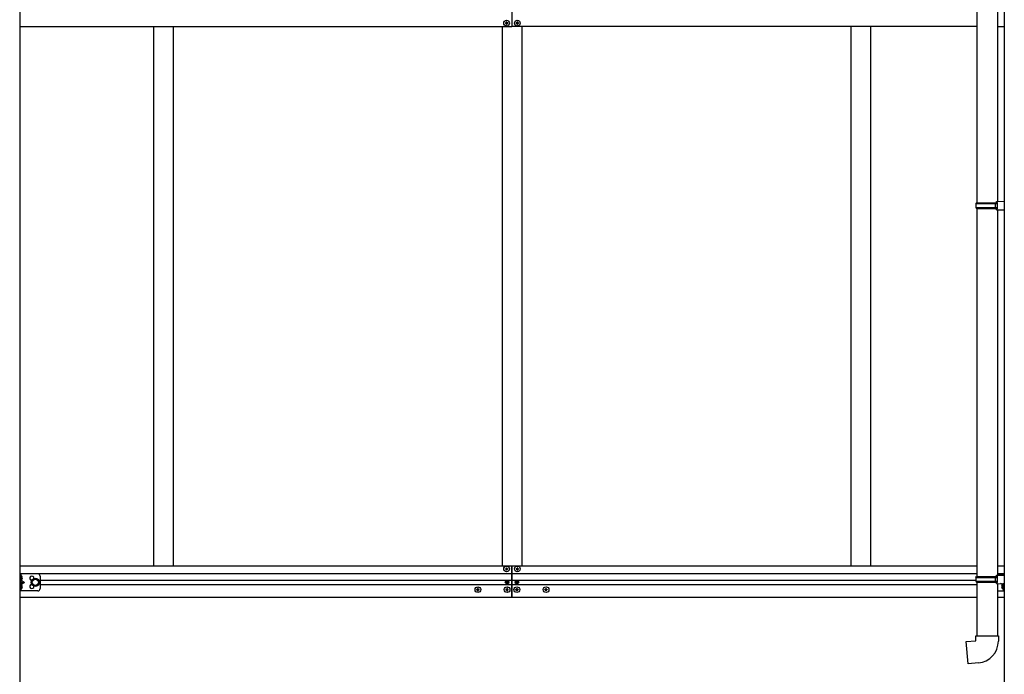
# Model space of a CAD drawing. Units: millimetres. Extents: x 0 to 33640, y 0 to 23760.
# Drawn here: x 10528 to 12550, y 4800 to 6144 of the extents above; entities that cross this region are included whole.
import ezdxf

# ---------------------------------------------------------------- set-up
doc = ezdxf.new("R2010")
doc.units = ezdxf.units.MM
doc.linetypes.add('YHIDDEN_1', pattern=[4, 3, -1])
doc.layers.add('YKK_13', color=4, linetype='Continuous', lineweight=30)
doc.layers.add('YKK_A1', color=4, linetype='Continuous', lineweight=30)

msp = doc.modelspace()

# ---------------------------------------------------------------- linework, layer by layer
at = {"layer": 'YKK_13'}
for p, q in [((12494.1, 6785), (12494.1, 5768.3)), ((12536.1, 6782.4), (12536.1, 5770.9)), ((11526.8, 6137.5), (11525.8, 6137.5)), ((11525.8, 6137.5), (11525.8, 6136.5)), ((11525.8, 6136.5), (11526.8, 6136.5)), ((11528.8, 6139.5), (11527.8, 6139.5)), ((11527.8, 6139.5), (11527.8, 6138.5)), ((11527.8, 6135.5), (11527.8, 6134.5)), ((11527.8, 6134.5), (11528.8, 6134.5)), ((11528.8, 6138.5), (11528.8, 6139.5)), ((11528.8, 6134.5), (11528.8, 6135.5)), ((11530.8, 6137.5), (11529.8, 6137.5)), ((11529.8, 6136.5), (11530.8, 6136.5)), ((11530.8, 6136.5), (11530.8, 6137.5)), ((11548.8, 6137.5), (11547.8, 6137.5)), ((11547.8, 6137.5), (11547.8, 6136.5)), ((11547.8, 6136.5), (11548.8, 6136.5)), ((11550.8, 6139.5), (11549.8, 6139.5)), ((11549.8, 6139.5), (11549.8, 6138.5)), ((11549.8, 6135.5), (11549.8, 6134.5)), ((11549.8, 6134.5), (11550.8, 6134.5)), ((11550.8, 6138.5), (11550.8, 6139.5)), ((11550.8, 6134.5), (11550.8, 6135.5)), ((11552.8, 6137.5), (11551.8, 6137.5)), ((11551.8, 6136.5), (11552.8, 6136.5)), ((11552.8, 6136.5), (11552.8, 6137.5)), ((12492.1, 5766.3), (12493.1, 5768.3)), ((12492.1, 5766.3), (12536.1, 5766.3)), ((12492.1, 5766.3), (12492.1, 5758.3)), ((12493.1, 5768.3), (12536.1, 5768.3)), ((12531.6, 5766.3), (12531.2, 5768.3)), ((12531.6, 5766.3), (12531.6, 5758.3)), ((12534.1, 5770.8), (12550.1, 5771.3)), ((12534.1, 5768.8), (12534.1, 5770.8)), ((12534.1, 5768.8), (12536.1, 5768.8)), ((12536.1, 5755.8), (12536.1, 5768.8)), ((12550.1, 5771.3), (12550.1, 5753.3)), ((12492.1, 5758.3), (12536.1, 5758.3)), ((12492.1, 5758.3), (12493.1, 5756.3)), ((12493.1, 5756.3), (12536.1, 5756.3)), ((12494.1, 5756.3), (12494.1, 5000.6)), ((12531.6, 5758.3), (12531.2, 5756.3)), ((12534.1, 5755.8), (12536.1, 5755.8)), ((12534.1, 5753.8), (12534.1, 5755.8)), ((12534.1, 5753.8), (12550.1, 5753.3)), ((12536.1, 5753.7), (12536.1, 5003.1)), ((11525.8, 5015.4), (11525.8, 5016.4)), ((11525.8, 5016.4), (11526.8, 5016.4)), ((11526.8, 5015.4), (11525.8, 5015.4)), ((11527.8, 5017.4), (11527.8, 5018.4)), ((11527.8, 5018.4), (11528.8, 5018.4)), ((11527.8, 5013.4), (11527.8, 5014.4)), ((11528.8, 5018.4), (11528.8, 5017.4)), ((11528.8, 5014.4), (11528.8, 5013.4)), ((11529.8, 5016.4), (11530.8, 5016.4)), ((11530.8, 5015.4), (11529.8, 5015.4)), ((11530.8, 5016.4), (11530.8, 5015.4)), ((11547.8, 5016.4), (11547.8, 5015.4)), ((11548.8, 5016.4), (11547.8, 5016.4)), ((11547.8, 5015.4), (11548.8, 5015.4)), ((11550.8, 5018.4), (11549.8, 5018.4)), ((11549.8, 5018.4), (11549.8, 5017.4)), ((11549.8, 5014.4), (11549.8, 5013.4)), ((11550.8, 5017.4), (11550.8, 5018.4)), ((11550.8, 5013.4), (11550.8, 5014.4)), ((11552.8, 5016.4), (11551.8, 5016.4)), ((11551.8, 5015.4), (11552.8, 5015.4)), ((11552.8, 5015.4), (11552.8, 5016.4)), ((10528.5, 5005.9), (10528.5, 4970.9)), ((10565.5, 5005.9), (10528.5, 5005.9)), ((10531, 5005.9), (10531, 4970.9)), ((10531.5, 5001.4), (10531, 5001.3)), ((10531, 5001.3), (10531, 4993.5)), ((10531.5, 4993.4), (10531.5, 5001.4)), ((10531.5, 5001.4), (10532.3, 5001.3)), ((10554, 4992.2), (10560.5, 4995.9)), ((10560.5, 4995.9), (10567, 4992.2)), ((10570.5, 5000.9), (10570.5, 4975.9)), ((11528.8, 5013.4), (11527.8, 5013.4)), ((11549.8, 5013.4), (11550.8, 5013.4)), ((12492.1, 4998.6), (12493.1, 5000.6)), ((12492.1, 4998.6), (12536.1, 4998.6)), ((12492.1, 4998.6), (12492.1, 4990.6)), ((12493.1, 5000.6), (12536.1, 5000.6)), ((12531.6, 4998.6), (12531.2, 5000.6)), ((12531.6, 4998.6), (12531.6, 4990.6)), ((12534.1, 5003.1), (12550.1, 5003.5)), ((12534.1, 5001.1), (12534.1, 5003.1)), ((12534.1, 5001.1), (12536.1, 5001.1)), ((12536.1, 5005.9), (12550.1, 5005.9)), ((12536.1, 4988.1), (12536.1, 5001.1)), ((12547.6, 5005.9), (12547.6, 5004.5)), ((12550.1, 5005.9), (12550.1, 4970.9)), ((12550.1, 5003.5), (12550.1, 4985.6)), ((10531.5, 4993.4), (10531, 4993.5)), ((10531, 4993.4), (10538, 4988.4)), ((10538, 4988.4), (10531, 4983.4)), ((10531, 4988.4), (10538, 4988.4)), ((10531.5, 4983.4), (10531, 4983.3)), ((10531, 4983.3), (10531, 4975.5)), ((10531.5, 4975.4), (10531, 4975.5)), ((10531.5, 4993.4), (10532.3, 4993.6)), ((10531.5, 4975.4), (10531.5, 4983.4)), ((10531.5, 4983.4), (10532.3, 4983.3)), ((10531.5, 4975.4), (10532.3, 4975.6)), ((10554, 4984.7), (10554, 4992.2)), ((10560.5, 4980.9), (10554, 4984.7)), ((10567, 4984.7), (10560.5, 4980.9)), ((10567, 4992.2), (10567, 4984.7)), ((11466.8, 4973.9), (11466.8, 4972.9)), ((11467.8, 4973.9), (11466.8, 4973.9)), ((11469.8, 4975.9), (11468.8, 4975.9)), ((11468.8, 4975.9), (11468.8, 4974.9)), ((11469.8, 4974.9), (11469.8, 4975.9)), ((11471.8, 4973.9), (11470.8, 4973.9)), ((11471.8, 4972.9), (11471.8, 4973.9)), ((11526.8, 4973.9), (11526.8, 4972.9)), ((11527.8, 4973.9), (11526.8, 4973.9)), ((11527.2, 4989.3), (11527.2, 4988.5)), ((11528, 4989.3), (11527.2, 4989.3)), ((11527.2, 4988.5), (11528, 4988.5)), ((11529.7, 4991), (11528.8, 4991)), ((11528.8, 4991), (11528.8, 4990.2)), ((11528.8, 4987.7), (11528.8, 4986.9)), ((11528.8, 4986.9), (11529.7, 4986.9)), ((11529.8, 4975.9), (11528.8, 4975.9)), ((11528.8, 4975.9), (11528.8, 4974.9)), ((11529.7, 4990.2), (11529.7, 4991)), ((11529.7, 4986.9), (11529.7, 4987.7)), ((11529.8, 4974.9), (11529.8, 4975.9)), ((11531.3, 4989.3), (11530.5, 4989.3)), ((11530.5, 4988.5), (11531.3, 4988.5)), ((11531.8, 4973.9), (11530.8, 4973.9)), ((11531.3, 4988.5), (11531.3, 4989.3)), ((11531.8, 4972.9), (11531.8, 4973.9)), ((11546.8, 4972.9), (11546.8, 4973.9)), ((11546.8, 4973.9), (11547.8, 4973.9)), ((11547.2, 4988.5), (11547.2, 4989.3)), ((11547.2, 4989.3), (11548, 4989.3)), ((11548, 4988.5), (11547.2, 4988.5)), ((11548.8, 4990.2), (11548.8, 4991)), ((11548.8, 4991), (11549.7, 4991)), ((11548.8, 4986.9), (11548.8, 4987.7)), ((11549.7, 4986.9), (11548.8, 4986.9)), ((11548.8, 4974.9), (11548.8, 4975.9)), ((11548.8, 4975.9), (11549.8, 4975.9)), ((11549.7, 4991), (11549.7, 4990.2)), ((11549.7, 4987.7), (11549.7, 4986.9)), ((11549.8, 4975.9), (11549.8, 4974.9)), ((11550.5, 4989.3), (11551.3, 4989.3)), ((11551.3, 4988.5), (11550.5, 4988.5)), ((11550.8, 4973.9), (11551.8, 4973.9)), ((11551.3, 4989.3), (11551.3, 4988.5)), ((11551.8, 4973.9), (11551.8, 4972.9)), ((11606.8, 4972.9), (11606.8, 4973.9)), ((11606.8, 4973.9), (11607.8, 4973.9)), ((11608.8, 4974.9), (11608.8, 4975.9)), ((11608.8, 4975.9), (11609.8, 4975.9)), ((11609.8, 4975.9), (11609.8, 4974.9)), ((11610.8, 4973.9), (11611.8, 4973.9)), ((11611.8, 4973.9), (11611.8, 4972.9)), ((12492.1, 4990.6), (12536.1, 4990.6)), ((12492.1, 4990.6), (12493.1, 4988.6)), ((12493.1, 4988.6), (12536.1, 4988.6)), ((12494.1, 4988.6), (12494.1, 4878.6)), ((12531.6, 4990.6), (12531.2, 4988.6)), ((12534.1, 4988.1), (12536.1, 4988.1)), ((12534.1, 4986.1), (12534.1, 4988.1)), ((12534.1, 4986.1), (12550.1, 4985.6)), ((12536.1, 4986), (12536.1, 4878.6)), ((12542.7, 4986.9), (12547.6, 4983.4)), ((12547.1, 4983.4), (12546.3, 4983.3)), ((12547.1, 4975.4), (12546.3, 4975.6)), ((12547.1, 4975.4), (12547.1, 4983.4)), ((12547.1, 4983.4), (12547.6, 4983.3)), ((12547.1, 4975.4), (12547.6, 4975.5)), ((12547.6, 4986.7), (12547.6, 4970.9)), ((12547.6, 4983.3), (12547.6, 4975.5)), ((10565.5, 4970.9), (10528.5, 4970.9)), ((11466.8, 4972.9), (11467.8, 4972.9)), ((11468.8, 4971.9), (11468.8, 4970.9)), ((11468.8, 4970.9), (11469.8, 4970.9)), ((11469.8, 4970.9), (11469.8, 4971.9)), ((11470.8, 4972.9), (11471.8, 4972.9)), ((11526.8, 4972.9), (11527.8, 4972.9)), ((11528.8, 4971.9), (11528.8, 4970.9)), ((11528.8, 4970.9), (11529.8, 4970.9)), ((11529.8, 4970.9), (11529.8, 4971.9)), ((11530.8, 4972.9), (11531.8, 4972.9)), ((11547.8, 4972.9), (11546.8, 4972.9)), ((11548.8, 4970.9), (11548.8, 4971.9)), ((11549.8, 4970.9), (11548.8, 4970.9)), ((11549.8, 4971.9), (11549.8, 4970.9)), ((11551.8, 4972.9), (11550.8, 4972.9)), ((11607.8, 4972.9), (11606.8, 4972.9)), ((11608.8, 4970.9), (11608.8, 4971.9)), ((11609.8, 4970.9), (11608.8, 4970.9)), ((11609.8, 4971.9), (11609.8, 4970.9)), ((11611.8, 4972.9), (11610.8, 4972.9)), ((12536.1, 4970.9), (12550.1, 4970.9)), ((12492.1, 4878.6), (12538.1, 4878.6)), ((12492.1, 4868.6), (12492.1, 4878.6)), ((12538.1, 4878.6), (12538.1, 4867.6)), ((12472.1, 4866.8), (12492.1, 4868.6)), ((12476.1, 4821), (12472.1, 4866.8)), ((12497, 4822.8), (12476.1, 4821))]:
    msp.add_line(p, q, dxfattribs=at)
at = {"layer": 'YKK_13', "linetype": 'YHIDDEN_1', "ltscale": 0.5}
for p, q in [((10530.6, 4997.4), (10531.2, 4998.6)), ((10530.6, 4997.4), (10531.2, 4996.2)), ((10531.2, 4998.6), (10533.4, 4999.7)), ((10531.2, 4996.2), (10533.4, 4995.1)), ((10530.6, 4979.4), (10531.2, 4980.6)), ((10530.6, 4979.4), (10531.2, 4978.2)), ((10531.2, 4980.6), (10533.4, 4981.7)), ((10531.2, 4978.2), (10533.4, 4977.1)), ((12547.3, 4980.6), (12545.1, 4981.7)), ((12547.3, 4978.2), (12545.1, 4977.1)), ((12547.9, 4979.4), (12547.3, 4980.6)), ((12547.9, 4979.4), (12547.3, 4978.2))]:
    msp.add_line(p, q, dxfattribs=at)
at = {"layer": 'YKK_13'}
for centre, radius in [((11528.3, 6137), 5.9), ((11550.3, 6137), 5.9), ((11528.3, 5015.9), 5.9), ((11550.3, 5015.9), 5.9), ((10560.5, 4988.4), 8.5), ((10560.5, 4988.4), 7.5), ((10560.5, 4988.4), 6.5), ((11469.3, 4973.4), 5.9), ((11529.3, 4973.4), 5.9), ((11529.3, 4988.9), 3.75), ((11549.3, 4973.4), 5.9), ((11549.3, 4988.9), 3.75), ((11609.3, 4973.4), 5.9)]:
    msp.add_circle(centre, radius, dxfattribs=at)
for centre, radius, start, end in [((11526.8, 6138.5), 1, 270, 0), ((11526.8, 6135.5), 1, 0, 90), ((11529.8, 6138.5), 1, 180, 270), ((11529.8, 6135.5), 1, 90, 180), ((11548.8, 6138.5), 1, 270, 0), ((11548.8, 6135.5), 1, 0, 90), ((11551.8, 6138.5), 1, 180, 270), ((11551.8, 6135.5), 1, 90, 180), ((11526.8, 5017.4), 1, 270, 0), ((11526.8, 5014.4), 1, 0, 90), ((11529.8, 5017.4), 1, 180, 270), ((11529.8, 5014.4), 1, 90, 180), ((11548.8, 5017.4), 1, 270, 0), ((11548.8, 5014.4), 1, 0, 90), ((11551.8, 5017.4), 1, 180, 270), ((11551.8, 5014.4), 1, 90, 180), ((10532.1, 5000.4), 0.9, 32.0559, 80), ((10532.1, 4994.5), 0.9, 280, 327.9441), ((10527.4, 4997.4), 6.5, 327.9441, 32.0559), ((10553.5, 4996.9), 4.25, 353.7057, 265.2392), ((10565.5, 5000.9), 5, 0, 90), ((10532.1, 4982.4), 0.9, 32.0559, 80), ((10532.1, 4976.5), 0.9, 280, 327.9441), ((10527.4, 4979.4), 6.5, 327.9441, 32.0559), ((10553.5, 4979.9), 4.25, 94.7608, 6.2943), ((10565.5, 4975.9), 5, 270, 0), ((11467.8, 4974.9), 1, 270, 0), ((11470.8, 4974.9), 1, 180, 270), ((11527.8, 4974.9), 1, 270, 0), ((11528, 4990.2), 0.82, 270, 0), ((11528, 4987.7), 0.82, 0, 90), ((11530.5, 4990.2), 0.82, 180, 270), ((11530.5, 4987.7), 0.82, 90, 180), ((11530.8, 4974.9), 1, 180, 270), ((11547.8, 4974.9), 1, 270, 0), ((11548, 4990.2), 0.82, 270, 0), ((11548, 4987.7), 0.82, 0, 90), ((11550.5, 4990.2), 0.82, 180, 270), ((11550.5, 4987.7), 0.82, 90, 180), ((11550.8, 4974.9), 1, 180, 270), ((11607.8, 4974.9), 1, 270, 0), ((11610.8, 4974.9), 1, 180, 270), ((12551.2, 4979.4), 6.5, 147.9441, 212.0559), ((12546.4, 4982.4), 0.9, 100, 147.9441), ((12546.4, 4976.5), 0.9, 212.0559, 260), ((11467.8, 4971.9), 1, 0, 90), ((11470.8, 4971.9), 1, 90, 180), ((11527.8, 4971.9), 1, 0, 90), ((11530.8, 4971.9), 1, 90, 180), ((11547.8, 4971.9), 1, 0, 90), ((11550.8, 4971.9), 1, 90, 180), ((11607.8, 4971.9), 1, 0, 90), ((11610.8, 4971.9), 1, 90, 180), ((12493.1, 4867.6), 45, 275, 0)]:
    msp.add_arc(centre, radius, start, end, dxfattribs=at)
at = {"layer": 'YKK_A1'}
for p, q in [((10528.5, 7090.1), (10528.5, 4211)), ((12550.1, 7090.1), (12550.1, 4211)), ((11539.3, 6259.5), (11539.3, 6129.5)), ((10528.5, 6130), (11539.3, 6130)), ((10803.3, 6130), (10803.3, 5022.4)), ((10843.3, 6130), (10843.3, 5022.4)), ((11519.3, 6129.5), (11519.3, 5022.4)), ((12494.3, 6130), (11539.3, 6130)), ((11559.3, 6129.5), (11559.3, 5022.4)), ((12235.3, 6130), (12235.3, 5022.4)), ((12275.3, 6130), (12275.3, 5022.4)), ((12536.3, 6130), (12550.3, 6130)), ((10528.5, 5022.4), (11539.3, 5022.4)), ((11539.3, 5022.4), (12494.3, 5022.4)), ((11539.3, 4958.4), (11539.3, 5022.4)), ((11539.3, 5022.4), (11539.3, 4958.4)), ((12536.3, 5022.4), (12550.3, 5022.4)), ((10528.5, 5006.4), (11539.3, 5006.4)), ((11539.3, 5006.4), (12494.3, 5006.4)), ((12536.3, 5006.4), (12550.3, 5006.4)), ((10570.3, 4992.9), (11539.3, 4992.9)), ((10570.3, 4983.9), (11539.3, 4983.9)), ((11539.3, 4992.9), (12492.1, 4992.9)), ((11539.3, 4983.9), (12494.3, 4983.9)), ((10528.5, 4957.9), (11539.3, 4957.9)), ((11539.3, 4957.9), (12494.3, 4957.9)), ((12536.3, 4957.9), (12550.3, 4957.9))]:
    msp.add_line(p, q, dxfattribs=at)

doc.saveas('drawing.dxf')
